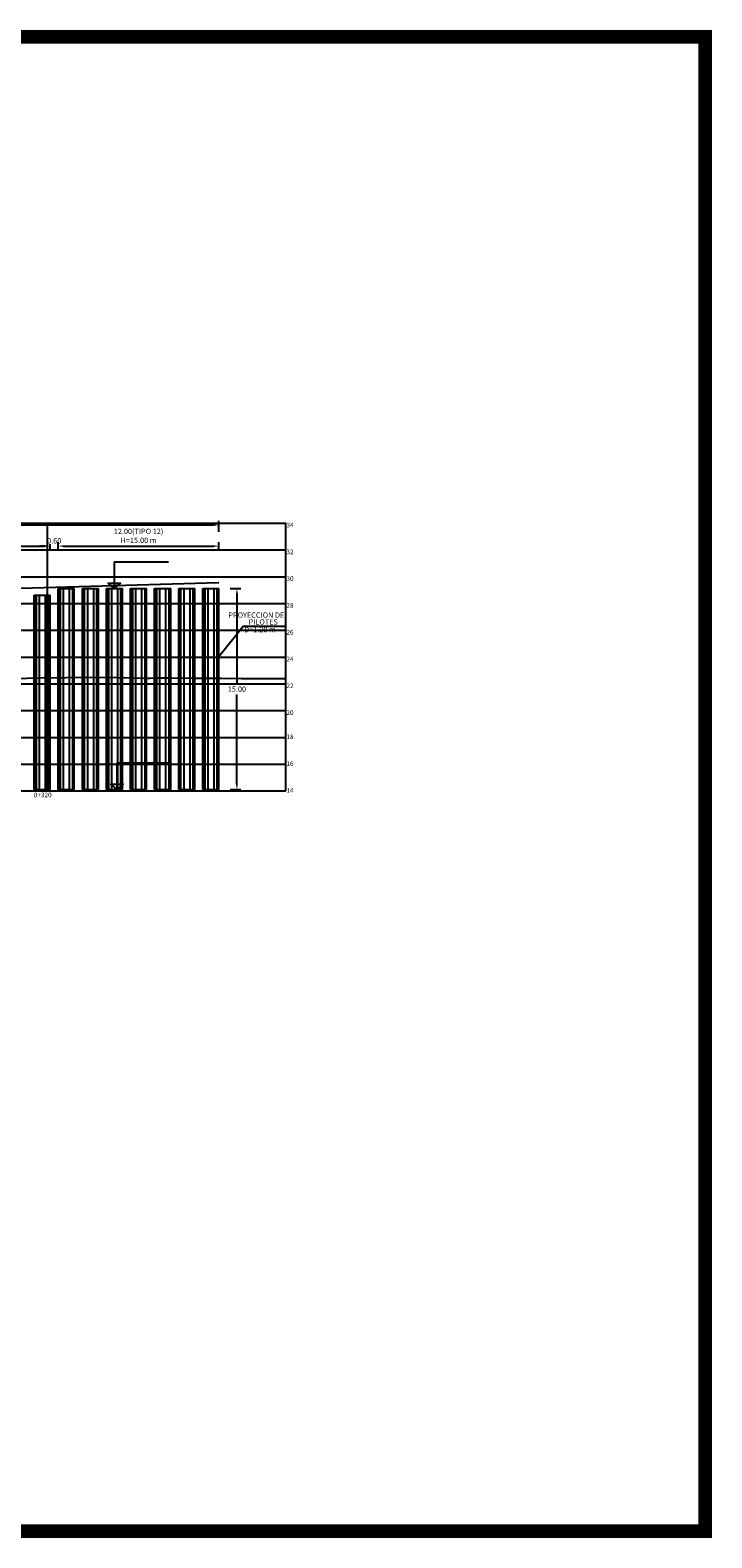
# Model space of a CAD drawing. Units: metres. Extents: x 0 to 545520, y 0 to 17329039.
# Drawn here: x 273214 to 273265, y 8664597 to 8664710 of the extents above; entities that cross this region are included whole.
import ezdxf

# ---------------------------------------------------------------- set-up
doc = ezdxf.new("R2010")
doc.units = ezdxf.units.M
doc.header["$PDMODE"] = 66
for name, color, linetype in [('0 PTE COLONIAL', 7, 'Continuous'), ('05_VIEW', 7, 'Continuous'), ('1- Acotados', 252, 'Continuous'), ('40GENE-006-SIMB', 2, 'Continuous'), ('block de muro new jersey', 3, 'Continuous'), ('G-ACOTADO', 9, 'Continuous'), ('G-TEXTOS-NOTAS', 7, 'Continuous'), ('Terreno', 16, 'Continuous')]:
    doc.layers.add(name, color=color, linetype=linetype)
doc.layers.add('40GENE-008-TEXT', color=7, linetype='Continuous', lineweight=30)
doc.styles.add('250-NOTAS', font='romans.shx', dxfattribs={"height": 0.5})
doc.styles.add('500-NOTAS', font='romans.shx', dxfattribs={"height": 1})
doc.styles.add('ROMANS', font='romans.shx')
doc.dimstyles.new('SNC-LAVALIN rv', dxfattribs={"dimtxt": 0.2, "dimasz": 0.2, "dimexe": 0.3, "dimexo": 0.3, "dimgap": 0.2, "dimtad": 1, "dimzin": 3, "dimdsep": 46, "dimtxsty": 'ROMANS', "dimcen": 0.09, "dimclrd": 256, "dimclre": 256, "dimclrt": 7, "dimadec": 0, "dimazin": 0, "dimtfac": 1, "dimtix": 1, "dimtofl": 0, "dimtmove": 2, "dimatfit": 3, "dimfxl": 0.5, "dimfxlon": 1, "dimtfill": 1, "dimtolj": 1, "dimarcsym": 0})

# ---------------------------------------------------------------- blocks, each defined once
blk = doc.blocks.new('*D1106')
at = {"layer": 'Defpoints', "color": 0, "transparency": 16777216}
for p in [(273203.22, 8664670.64), (273215.22, 8664671.21), (273215.22, 8664670.64)]:
    blk.add_point(p, dxfattribs=at)
at = {"layer": 'G-ACOTADO', "color": 40, "lineweight": -2, "transparency": 16777216}
for p, q in [((273203.22, 8664670.94), (273203.22, 8664671.51)), ((273203.62, 8664671.21), (273214.82, 8664671.21)), ((273215.22, 8664670.94), (273215.22, 8664671.51))]:
    blk.add_line(p, q, dxfattribs=at)
at = {"layer": 'G-ACOTADO', "color": 40, "transparency": 16777216}
for points in [[(273203.62, 8664671.28), (273203.62, 8664671.15), (273203.22, 8664671.21)], [(273214.82, 8664671.28), (273214.82, 8664671.15), (273215.22, 8664671.21)]]:
    blk.add_solid(points, dxfattribs=at)
at = {"layer": 'G-ACOTADO', "color": 7, "transparency": 16777216, "insert": (273209.22, 8664671.98), "char_height": 0.4, "attachment_point": 5, "style": 'ROMANS', "bg_fill": 3, "box_fill_scale": 1.1, "bg_fill_color": 256, "bg_fill_true_color": 13158600, "bg_fill_transparency": 0}
blk.add_mtext('\\A1;12.00(TIPO 11)\\PH=14.50 m', dxfattribs=at)
blk = doc.blocks.new('*D1107')
at = {"layer": 'Defpoints', "color": 0, "transparency": 16777216}
for p in [(273215.22, 8664670.64), (273215.82, 8664670.64)]:
    blk.add_point(p, dxfattribs=at)
at = {"layer": 'G-ACOTADO', "color": 40, "lineweight": -2, "transparency": 16777216}
for p, q in [((273214.82, 8664671.21), (273214.42, 8664671.21)), ((273215.22, 8664670.94), (273215.22, 8664671.51)), ((273215.82, 8664670.94), (273215.82, 8664671.51)), ((273216.22, 8664671.21), (273216.62, 8664671.21))]:
    blk.add_line(p, q, dxfattribs=at)
at = {"layer": 'G-ACOTADO', "color": 40, "transparency": 16777216}
for points in [[(273214.82, 8664671.28), (273214.82, 8664671.15), (273215.22, 8664671.21)], [(273216.22, 8664671.28), (273216.22, 8664671.15), (273215.82, 8664671.21)]]:
    blk.add_solid(points, dxfattribs=at)
at = {"layer": 'G-ACOTADO', "color": 7, "transparency": 16777216, "insert": (273215.52, 8664671.61), "char_height": 0.4, "attachment_point": 5, "style": 'ROMANS', "bg_fill": 3, "box_fill_scale": 1.1, "bg_fill_color": 256, "bg_fill_true_color": 13158600, "bg_fill_transparency": 0}
blk.add_mtext('\\A1;0.60', dxfattribs=at)
at = {"layer": 'Defpoints', "color": 0, "transparency": 16777216}
blk.add_point((273215.82, 8664671.21), dxfattribs=at)
blk = doc.blocks.new('*D1108')
at = {"layer": 'Defpoints', "color": 0, "transparency": 16777216}
for p in [(273215.82, 8664670.64), (273227.82, 8664671.21), (273227.82, 8664670.64)]:
    blk.add_point(p, dxfattribs=at)
at = {"layer": 'G-ACOTADO', "color": 40, "lineweight": -2, "transparency": 16777216}
for p, q in [((273215.82, 8664670.94), (273215.82, 8664671.51)), ((273216.22, 8664671.21), (273227.42, 8664671.21)), ((273227.82, 8664670.94), (273227.82, 8664671.51))]:
    blk.add_line(p, q, dxfattribs=at)
at = {"layer": 'G-ACOTADO', "color": 40, "transparency": 16777216}
for points in [[(273216.22, 8664671.28), (273216.22, 8664671.15), (273215.82, 8664671.21)], [(273227.42, 8664671.28), (273227.42, 8664671.15), (273227.82, 8664671.21)]]:
    blk.add_solid(points, dxfattribs=at)
at = {"layer": 'G-ACOTADO', "color": 7, "transparency": 16777216, "insert": (273221.82, 8664671.98), "char_height": 0.4, "attachment_point": 5, "style": 'ROMANS', "bg_fill": 3, "box_fill_scale": 1.1, "bg_fill_color": 256, "bg_fill_true_color": 13158600, "bg_fill_transparency": 0}
blk.add_mtext('\\A1;12.00(TIPO 12)\\PH=15.00 m', dxfattribs=at)
blk = doc.blocks.new('*D1109')
at = {"layer": 'Defpoints', "color": 0, "transparency": 16777216}
for p in [(273227.82, 8664672.79), (273071.82, 8664670.64), (273227.82, 8664670.64)]:
    blk.add_point(p, dxfattribs=at)
at = {"layer": 'G-ACOTADO', "color": 40, "lineweight": -2, "transparency": 16777216}
for p, q in [((273071.82, 8664672.29), (273071.82, 8664673.09)), ((273072.22, 8664672.79), (273227.42, 8664672.79)), ((273227.82, 8664672.29), (273227.82, 8664673.09))]:
    blk.add_line(p, q, dxfattribs=at)
at = {"layer": 'G-ACOTADO', "color": 40, "transparency": 16777216}
for points in [[(273072.22, 8664672.85), (273072.22, 8664672.72), (273071.82, 8664672.79)], [(273227.42, 8664672.85), (273227.42, 8664672.72), (273227.82, 8664672.79)]]:
    blk.add_solid(points, dxfattribs=at)
at = {"layer": 'G-ACOTADO', "color": 7, "transparency": 16777216, "insert": (273149.82, 8664673.19), "char_height": 0.4, "attachment_point": 5, "style": 'ROMANS', "bg_fill": 3, "box_fill_scale": 1.1, "bg_fill_color": 256, "bg_fill_true_color": 13158600, "bg_fill_transparency": 0}
blk.add_mtext('\\A1;156.00', dxfattribs=at)
blk = doc.blocks.new('*U1073')
at = {"layer": '40GENE-006-SIMB', "ltscale": 7}
blk.add_lwpolyline([(0, 0), (0, 10), (-20.2, 10)], dxfattribs=at)
blk.add_lwpolyline([(0, 0), (2.31, 2.01), (-2.31, 2.01)], close=True, dxfattribs=at)
blk.add_solid([(-2.31, 2.01), (0, 2.01), (0, 0), (-2.31, 2.01)], dxfattribs=at)
at = {"layer": '40GENE-008-TEXT', "ltscale": 7, "style": 'ROMANS', "width": 0.8}
for tag, p in [('NIV_EL', (-7.13, 11)), ('NOTA', (-10.18, 6.6))]:
    blk.add_attdef(tag, p, '', height=2.5, dxfattribs=at)
blk = doc.blocks.new('*D1115')
at = {"layer": 'Defpoints', "color": 0, "transparency": 16777216}
for p in [(273227.82, 8664668.04), (273229.17, 8664668.04), (273227.82, 8664653.04)]:
    blk.add_point(p, dxfattribs=at)
at = {"layer": 'G-ACOTADO', "color": 40, "lineweight": -2, "transparency": 16777216}
for p, q in [((273228.67, 8664668.04), (273229.47, 8664668.04)), ((273229.17, 8664667.64), (273229.17, 8664660.94)), ((273229.17, 8664653.44), (273229.17, 8664660.14)), ((273228.67, 8664653.04), (273229.47, 8664653.04))]:
    blk.add_line(p, q, dxfattribs=at)
at = {"layer": 'G-ACOTADO', "color": 40, "transparency": 16777216}
for points in [[(273229.1, 8664667.64), (273229.24, 8664667.64), (273229.17, 8664668.04)], [(273229.1, 8664653.44), (273229.24, 8664653.44), (273229.17, 8664653.04)]]:
    blk.add_solid(points, dxfattribs=at)
at = {"layer": 'G-ACOTADO', "color": 7, "transparency": 16777216, "insert": (273229.17, 8664660.54), "char_height": 0.4, "attachment_point": 5, "style": 'ROMANS', "bg_fill": 3, "box_fill_scale": 1.1, "bg_fill_color": 256, "bg_fill_true_color": 13158600, "bg_fill_transparency": 0}
blk.add_mtext('\\A1;15.00', dxfattribs=at)
blk = doc.blocks.new('GRILLAS')
at = {"layer": '05_VIEW', "color": 8, "linetype": 'Continuous', "lineweight": -3}
for p, q in [((273070.02, 8664372.93), (273232.82, 8664372.93)), ((273215.02, 8664352.93), (273215.02, 8664372.93)), ((273070.02, 8664370.93), (273232.82, 8664370.93)), ((273070.02, 8664368.93), (273232.82, 8664368.93)), ((273070.02, 8664366.93), (273232.82, 8664366.93)), ((273070.02, 8664364.93), (273232.82, 8664364.93)), ((273070.02, 8664362.93), (273232.82, 8664362.93)), ((273070.02, 8664360.93), (273232.82, 8664360.93)), ((273070.02, 8664358.93), (273232.82, 8664358.93)), ((273070.02, 8664356.93), (273232.82, 8664356.93)), ((273070.02, 8664354.93), (273232.82, 8664354.93)), ((273070.02, 8664352.93), (273232.82, 8664352.93))]:
    blk.add_line(p, q, dxfattribs=at)
blk.add_lwpolyline([(273232.82, 8664352.93), (273232.82, 8664372.93)], dxfattribs=at)
at = {"layer": 'Terreno', "color": 40, "linetype": 'Continuous', "lineweight": -3, "ltscale": 2}
blk.add_lwpolyline([(273212.54, 8664361.33), (273214.48, 8664361.38), (273216.41, 8664361.41), (273218.35, 8664361.42), (273220.28, 8664361.4), (273222.22, 8664361.36), (273222.68, 8664361.35), (273223.09, 8664361.37), (273223.35, 8664361.37), (273224.15, 8664361.37), (273226.09, 8664361.36), (273228.02, 8664361.35), (273229.52, 8664361.34), (273232.82, 8664361.34)], dxfattribs=at)
at = {"layer": 'G-TEXTOS-NOTAS', "color": 7, "style": '500-NOTAS'}
for s, p in [('34', (273232.87, 8664372.61)), ('32', (273232.87, 8664370.61)), ('30', (273232.87, 8664368.61)), ('28', (273232.87, 8664366.61)), ('26', (273232.87, 8664364.61)), ('24', (273232.87, 8664362.61)), ('22', (273232.87, 8664360.61)), ('20', (273232.87, 8664358.61)), ('18', (273232.87, 8664356.8)), ('16', (273232.87, 8664354.8)), ('14', (273232.87, 8664352.8)), ('0+320', (273214, 8664352.46))]:
    blk.add_text(s, height=0.35, dxfattribs=at).set_placement(p)

msp = doc.modelspace()

# ---------------------------------------------------------------- linework, layer by layer
at = {"color": 1, "ltscale": 10}
for p, q in [((273214.020785, 8664653.038571), (273214.020785, 8664667.538571)), ((273214.020785, 8664667.538571), (273215.220785, 8664667.538571)), ((273215.220785, 8664653.038571), (273215.220785, 8664667.538571)), ((273215.820785, 8664653.038571), (273215.820785, 8664668.038571)), ((273215.820785, 8664668.038571), (273217.020785, 8664668.038571)), ((273217.020785, 8664653.038571), (273217.020785, 8664668.038571)), ((273217.620785, 8664653.038571), (273217.620785, 8664668.038571)), ((273217.620785, 8664668.038571), (273218.820785, 8664668.038571)), ((273218.820785, 8664653.038571), (273218.820785, 8664668.038571)), ((273219.420785, 8664653.038571), (273219.420785, 8664668.038571)), ((273219.420785, 8664668.038571), (273220.620785, 8664668.038571)), ((273220.620785, 8664653.038571), (273220.620785, 8664668.038571)), ((273221.220785, 8664653.038571), (273221.220785, 8664668.038571)), ((273221.220785, 8664668.038571), (273222.420785, 8664668.038571)), ((273222.420785, 8664653.038571), (273222.420785, 8664668.038571)), ((273223.020785, 8664653.038571), (273223.020785, 8664668.038571)), ((273223.020785, 8664668.038571), (273224.220785, 8664668.038571)), ((273224.220785, 8664653.038571), (273224.220785, 8664668.038571)), ((273224.820785, 8664653.038571), (273224.820785, 8664668.038571)), ((273224.820785, 8664668.038571), (273226.020785, 8664668.038571)), ((273226.020785, 8664653.038571), (273226.020785, 8664668.038571)), ((273226.620785, 8664668.038571), (273227.820785, 8664668.038571)), ((273226.620785, 8664653.038571), (273226.620785, 8664668.038571)), ((273227.820785, 8664653.038571), (273227.820785, 8664668.038571))]:
    msp.add_line(p, q, dxfattribs=at)
at = {"color": 253, "ltscale": 10, "true_color": 0xb0b0b0, "elevation": 3007.008094}
for points in [[(273214.064874, 8664667.538571), (273214.064874, 8664653.038571)], [(273214.163662, 8664667.538571), (273214.163662, 8664653.038571)], [(273214.396496, 8664667.538571), (273214.396496, 8664653.038571)], [(273214.845075, 8664667.538571), (273214.845075, 8664653.038571)], [(273215.077909, 8664667.538571), (273215.077909, 8664653.038571)], [(273215.176697, 8664667.538571), (273215.176697, 8664653.038571)], [(273215.864874, 8664668.038571), (273215.864874, 8664653.038571)], [(273215.963662, 8664668.038571), (273215.963662, 8664653.038571)], [(273216.196496, 8664668.038571), (273216.196496, 8664653.038571)], [(273216.645075, 8664668.038571), (273216.645075, 8664653.038571)], [(273216.877909, 8664668.038571), (273216.877909, 8664653.038571)], [(273216.976697, 8664668.038571), (273216.976697, 8664653.038571)], [(273217.664874, 8664668.038571), (273217.664874, 8664653.038571)], [(273217.763662, 8664668.038571), (273217.763662, 8664653.038571)], [(273217.996496, 8664668.038571), (273217.996496, 8664653.038571)], [(273218.445075, 8664668.038571), (273218.445075, 8664653.038571)], [(273218.677909, 8664668.038571), (273218.677909, 8664653.038571)], [(273218.776697, 8664668.038571), (273218.776697, 8664653.038571)], [(273219.464874, 8664668.038571), (273219.464874, 8664653.038571)], [(273219.563662, 8664668.038571), (273219.563662, 8664653.038571)], [(273219.796496, 8664668.038571), (273219.796496, 8664653.038571)], [(273220.245075, 8664668.038571), (273220.245075, 8664653.038571)], [(273220.477909, 8664668.038571), (273220.477909, 8664653.038571)], [(273220.576697, 8664668.038571), (273220.576697, 8664653.038571)], [(273221.264874, 8664668.038571), (273221.264874, 8664653.038571)], [(273221.363662, 8664668.038571), (273221.363662, 8664653.038571)], [(273221.596496, 8664668.038571), (273221.596496, 8664653.038571)], [(273222.045075, 8664668.038571), (273222.045075, 8664653.038571)], [(273222.277909, 8664668.038571), (273222.277909, 8664653.038571)], [(273222.376697, 8664668.038571), (273222.376697, 8664653.038571)], [(273223.064874, 8664668.038571), (273223.064874, 8664653.038571)], [(273223.163662, 8664668.038571), (273223.163662, 8664653.038571)], [(273223.396496, 8664668.038571), (273223.396496, 8664653.038571)], [(273223.845075, 8664668.038571), (273223.845075, 8664653.038571)], [(273224.077909, 8664668.038571), (273224.077909, 8664653.038571)], [(273224.176697, 8664668.038571), (273224.176697, 8664653.038571)], [(273224.864874, 8664668.038571), (273224.864874, 8664653.038571)], [(273224.963662, 8664668.038571), (273224.963662, 8664653.038571)], [(273225.196496, 8664668.038571), (273225.196496, 8664653.038571)], [(273225.645075, 8664668.038571), (273225.645075, 8664653.038571)], [(273225.877909, 8664668.038571), (273225.877909, 8664653.038571)], [(273225.976697, 8664668.038571), (273225.976697, 8664653.038571)], [(273226.664874, 8664668.038571), (273226.664874, 8664653.038571)], [(273226.763662, 8664668.038571), (273226.763662, 8664653.038571)], [(273226.996496, 8664668.038571), (273226.996496, 8664653.038571)], [(273227.445075, 8664668.038571), (273227.445075, 8664653.038571)], [(273227.677909, 8664668.038571), (273227.677909, 8664653.038571)], [(273227.776697, 8664668.038571), (273227.776697, 8664653.038571)]]:
    msp.add_lwpolyline(points, dxfattribs=at)
at = {"color": 1, "ltscale": 10}
for points in [[(273214.020785, 8664653.038571), (273215.220785, 8664653.038571)], [(273215.820785, 8664653.038571), (273217.020785, 8664653.038571)], [(273217.620785, 8664653.038571), (273218.820785, 8664653.038571)], [(273219.420785, 8664653.038571), (273220.620785, 8664653.038571)], [(273221.220785, 8664653.038571), (273222.420785, 8664653.038571)], [(273223.020785, 8664653.038571), (273224.220785, 8664653.038571)], [(273224.820785, 8664653.038571), (273226.020785, 8664653.038571)], [(273226.620785, 8664653.038571), (273227.820785, 8664653.038571)]]:
    msp.add_lwpolyline(points, dxfattribs=at)
at = {"layer": '0 PTE COLONIAL', "color": 6, "elevation": 478.503121}
msp.add_lwpolyline([(273227.820785, 8664668.473321), (273187.770785, 8664667.338571), (273151.770785, 8664666.108571), (273115.770785, 8664664.698571), (273071.820785, 8664662.89105)], dxfattribs=at)
at = {"layer": '1- Acotados', "color": 2, "const_width": 1}
msp.add_lwpolyline([(273064.528821, 8664709.234798), (273264.151997, 8664709.234798), (273264.151997, 8664597.670326), (273064.528821, 8664597.670326)], close=True, dxfattribs=at)
at = {"layer": 'block de muro new jersey', "color": 2}
msp.add_lwpolyline([(273227.820785, 8664662.973518), (273229.639049, 8664665.243858), (273232.820785, 8664665.243858)], dxfattribs=at)

# ---------------------------------------------------------------- block references
at = {"layer": '40GENE-006-SIMB'}
ref = msp.add_blockref('*U1073', (273220.213422, 8664653.038571), dxfattribs=dict(at, xscale=-0.2, yscale=0.2, zscale=0.2))
ref.add_attrib('NIV_EL', '                                                                                                                                                                                                 FC=14.11', (273143.506279, 8664655.238571), dxfattribs={"layer": '40GENE-008-TEXT', "ltscale": 7, "height": 0.5, "style": 'ROMANS', "width": 0.8})

# ---------------------------------------------------------------- texts
at = {"layer": '40GENE-006-SIMB', "color": 7, "style": '250-NOTAS'}
for s, p in [('D=1.20 m', (273229.709379, 8664664.775523, 12.818397)), ('PILOTES', (273230.044561, 8664665.351921, 12.818397))]:
    msp.add_text(s, height=0.4, dxfattribs=at).set_placement(p)

# ---------------------------------------------------------------- next in the draw order: dimensions: what is measured, and where the dimension line sits
at = {"layer": 'G-ACOTADO', "color": 1}
dim = msp.add_linear_dim(base=(273215.220785, 8664671.211946), p1=(273203.220785, 8664670.642293), p2=(273215.220785, 8664670.642293), text='<>(TIPO 11)\\PH=14.50 m', dimstyle='SNC-LAVALIN rv', override={"dimtxt": 0.4, "dimasz": 0.4, "dimtih": 1, "dimclrd": 40, "dimclre": 40}, dxfattribs=at)
dim.commit()
dim.dimension.update_dxf_attribs({"geometry": '*D1106', "text_midpoint": (273209.220785, 8664671.983374)})
dim = msp.add_linear_dim(base=(273229.168642, 8664668.038571), p1=(273227.820785, 8664653.038571), p2=(273227.820785, 8664668.038571), angle=90, dimstyle='SNC-LAVALIN rv', override={"dimtxt": 0.4, "dimasz": 0.4, "dimtih": 1, "dimclrd": 40, "dimclre": 40}, dxfattribs=at)
dim.commit()
dim.dimension.update_dxf_attribs({"geometry": '*D1115', "text_midpoint": (273229.168642, 8664660.538571)})

# ---------------------------------------------------------------- next in the draw order: texts
at = {"layer": '40GENE-006-SIMB', "color": 7, "style": '250-NOTAS'}
msp.add_text('PROYECCION DE', height=0.4, dxfattribs=at).set_placement((273228.530634, 8664665.864026, 12.818397))

# ---------------------------------------------------------------- next in the draw order: dimensions: what is measured, and where the dimension line sits
at = {"layer": 'G-ACOTADO', "color": 1}
dim = msp.add_linear_dim(base=(273215.820785, 8664671.211946), p1=(273215.220785, 8664670.642293), p2=(273215.820785, 8664670.642293), dimstyle='SNC-LAVALIN rv', override={"dimtxt": 0.4, "dimasz": 0.4, "dimtih": 1, "dimclrd": 40, "dimclre": 40}, dxfattribs=at)
dim.commit()
dim.dimension.update_dxf_attribs({"geometry": '*D1107', "text_midpoint": (273215.520785, 8664671.611946)})

# ---------------------------------------------------------------- next in the draw order: dimensions: what is measured, and where the dimension line sits
dim = msp.add_linear_dim(base=(273227.820785, 8664671.211946), p1=(273215.820785, 8664670.642293), p2=(273227.820785, 8664670.642293), text='<>(TIPO 12)\\PH=15.00 m', dimstyle='SNC-LAVALIN rv', override={"dimtxt": 0.4, "dimasz": 0.4, "dimtih": 1, "dimclrd": 40, "dimclre": 40}, dxfattribs=at)
dim.commit()
dim.dimension.update_dxf_attribs({"geometry": '*D1108', "text_midpoint": (273221.820785, 8664671.983374)})

# ---------------------------------------------------------------- next in the draw order: dimensions: what is measured, and where the dimension line sits
dim = msp.add_linear_dim(base=(273227.820785, 8664672.786415), p1=(273071.820785, 8664670.642293), p2=(273227.820785, 8664670.642293), dimstyle='SNC-LAVALIN rv', override={"dimtxt": 0.4, "dimasz": 0.4, "dimtih": 1, "dimclrd": 40, "dimclre": 40}, dxfattribs=at)
dim.commit()
dim.dimension.update_dxf_attribs({"geometry": '*D1109', "text_midpoint": (273149.820785, 8664673.186415)})

# ---------------------------------------------------------------- next in the draw order: block references
at = {"layer": '40GENE-006-SIMB'}
ref = msp.add_blockref('*U1073', (273220.020785, 8664668.038571), dxfattribs=dict(at, xscale=-0.2, yscale=0.2, zscale=0.2))
ref.add_attrib('NIV_EL', '                                                                                                                                                                                                 NIV=29.11', (273143.142214, 8664670.238571), dxfattribs={"layer": '40GENE-008-TEXT', "ltscale": 7, "height": 0.5, "style": 'ROMANS', "width": 0.8})
at = {"layer": 'G-ACOTADO', "color": 6}
msp.add_blockref('GRILLAS', (0, 300), dxfattribs=at)

doc.saveas('drawing.dxf')
